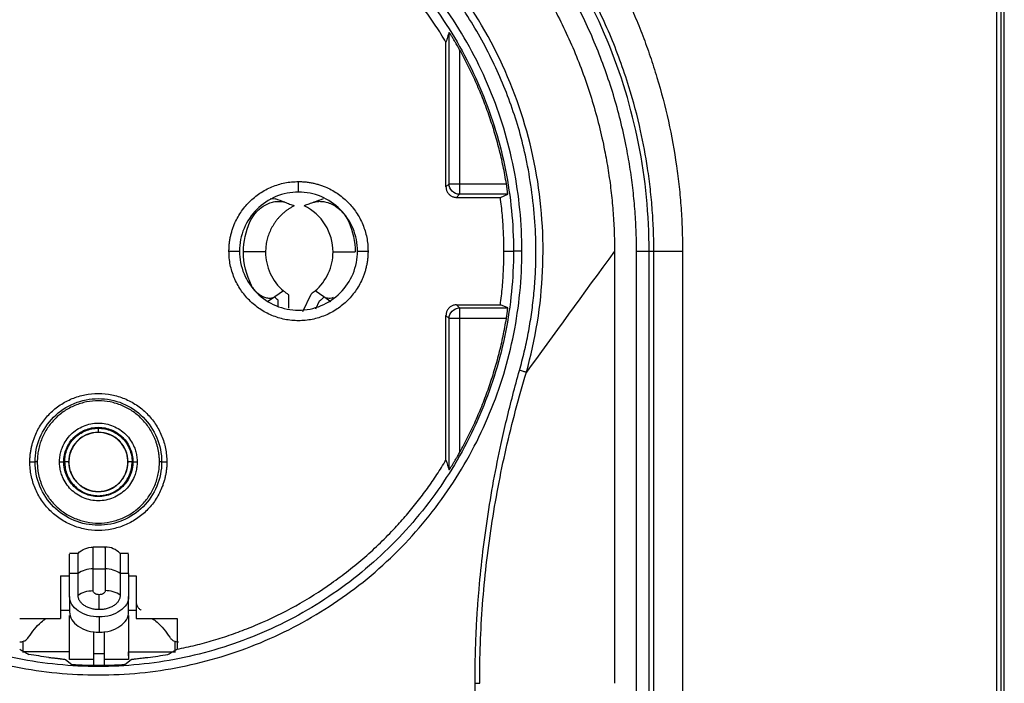
# Model space of a CAD drawing. Units: millimetres. Extents: x 0 to 420, y 0 to 297.
# Drawn here: x 142 to 188, y 172 to 204 of the extents above; entities that cross this region are included whole.
import ezdxf

# ---------------------------------------------------------------- set-up
doc = ezdxf.new("R2010")
doc.units = ezdxf.units.MM

msp = doc.modelspace()

# ---------------------------------------------------------------- linework, layer by layer
at = {"color": 7, "linetype": 'Continuous'}
for p, q in [((188.327, 112.726), (188.327, 231.927)), ((187.98, 132.327), (187.98, 212.327)), ((188.166, 212.327), (188.166, 132.327)), ((161.974, 196.023), (161.974, 203.205)), ((161.827, 195.877), (161.827, 202.742)), ((162.474, 202.383), (162.474, 196.023)), ((154.827, 195.627), (154.827, 196.127)), ((161.827, 195.877), (161.974, 196.023)), ((162.474, 196.023), (164.695, 196.023)), ((162.474, 195.523), (162.327, 195.377)), ((162.327, 195.377), (164.408, 195.377)), ((164.758, 195.523), (162.474, 195.523)), ((164.408, 195.377), (164.758, 195.523)), ((153.487, 195.327), (153.735, 195.306)), ((151.527, 192.827), (152.027, 192.827)), ((153.265, 192.789), (152.215, 192.789)), ((156.465, 192.789), (157.515, 192.789)), ((157.627, 192.827), (158.127, 192.827)), ((164.577, 192.827), (165.031, 192.827)), ((169.827, 192.827), (169.827, 172.327)), ((170.87, 151.827), (170.87, 192.827)), ((171.47, 151.827), (171.47, 192.827)), ((171.47, 192.827), (171.692, 192.827)), ((171.692, 151.827), (171.692, 192.826)), ((173.055, 192.827), (173.055, 151.827)), ((154.113, 190.939), (153.703, 190.652)), ((154.365, 190.119), (154.365, 190.75)), ((155.039, 189.961), (155.427, 190.792)), ((156.027, 190.652), (155.617, 190.939)), ((153.703, 190.652), (153.362, 190.414)), ((153.865, 190.218), (153.865, 190.496)), ((155.648, 190.082), (155.827, 190.465)), ((156.368, 190.414), (156.027, 190.652)), ((162.327, 190.277), (164.408, 190.277)), ((162.327, 190.277), (162.474, 190.13)), ((164.758, 190.13), (164.408, 190.277)), ((161.974, 189.63), (161.827, 189.777)), ((161.827, 182.911), (161.827, 189.777)), ((162.474, 190.13), (164.758, 190.13)), ((161.974, 182.449), (161.974, 189.63)), ((162.474, 189.63), (162.474, 183.271)), ((164.695, 189.63), (162.474, 189.63)), ((145.327, 184.237), (145.327, 184.427)), ((142.427, 182.827), (142.323, 182.827)), ((143.685, 182.827), (143.727, 182.827)), ((143.917, 182.827), (143.727, 182.827)), ((143.927, 182.827), (143.917, 182.827)), ((146.737, 182.827), (146.727, 182.827)), ((146.927, 182.827), (146.737, 182.827)), ((146.927, 182.827), (146.97, 182.827)), ((148.332, 182.827), (148.227, 182.827)), ((145.651, 178.789), (145.079, 178.789)), ((144.365, 178.489), (143.965, 178.489)), ((146.765, 178.489), (146.365, 178.489)), ((145.079, 176.724), (145.079, 177.753)), ((145.079, 177.753), (145.651, 177.753)), ((145.651, 177.753), (145.651, 176.724)), ((143.529, 177.427), (143.965, 177.427)), ((143.529, 177.427), (143.529, 175.401)), ((144.365, 177.535), (143.965, 177.535)), ((143.965, 176.437), (143.965, 177.535)), ((144.365, 176.506), (144.365, 177.535)), ((146.365, 177.535), (146.365, 176.506)), ((146.765, 177.535), (146.365, 177.535)), ((146.765, 177.535), (146.765, 176.437)), ((146.765, 177.427), (147.126, 177.427)), ((147.126, 177.427), (147.126, 175.401)), ((143.965, 176.437), (143.965, 175.71)), ((146.765, 175.71), (146.765, 176.437)), ((143.529, 175.789), (143.965, 175.789)), ((146.765, 175.789), (147.126, 175.789)), ((141.594, 175.401), (143.529, 175.401)), ((143.965, 173.458), (143.965, 175.54)), ((145.365, 175.477), (145.365, 174.749)), ((146.765, 175.54), (146.765, 173.458)), ((147.126, 175.401), (149.061, 175.401)), ((149.061, 175.401), (149.061, 173.942)), ((145.115, 173.458), (145.115, 174.783)), ((145.615, 173.458), (145.615, 174.783)), ((143.965, 173.818), (141.765, 173.818)), ((143.773, 173.456), (144.067, 173.214)), ((145.115, 173.458), (143.965, 173.458)), ((145.615, 173.726), (145.115, 173.726)), ((145.115, 173.189), (145.115, 173.458)), ((146.765, 173.458), (145.615, 173.458)), ((145.615, 173.189), (145.615, 173.458)), ((146.588, 173.214), (146.882, 173.456)), ((146.765, 173.818), (148.965, 173.818)), ((146.765, 173.627), (146.765, 173.818))]:
    msp.add_line(p, q, dxfattribs=at)
msp.add_arc((145.651, 177.789), 1, 44.427, 90, dxfattribs=at)
for points, knots in [([(171.47, 192.827), (171.47, 194.538), (171.302, 196.249), (170.634, 199.605), (170.135, 201.25), (168.825, 204.412), (168.015, 205.928), (166.114, 208.774), (165.023, 210.103), (162.603, 212.522), (161.274, 213.613), (158.429, 215.514), (156.913, 216.325), (153.751, 217.634), (152.106, 218.133), (148.749, 218.801), (147.038, 218.969), (143.616, 218.969), (141.905, 218.801), (138.549, 218.133), (136.904, 217.634), (133.742, 216.325), (132.226, 215.514), (129.381, 213.613), (128.052, 212.522), (125.632, 210.103), (124.541, 208.774), (122.64, 205.928), (121.83, 204.412), (120.52, 201.25), (120.021, 199.605), (119.353, 196.249), (119.185, 194.538), (119.185, 192.827)], [0, 0, 0, 0, 0.0625, 0.0625, 0.125, 0.125, 0.1875, 0.1875, 0.25, 0.25, 0.3125, 0.3125, 0.375, 0.375, 0.4375, 0.4375, 0.5, 0.5, 0.5625, 0.5625, 0.625, 0.625, 0.6875, 0.6875, 0.75, 0.75, 0.8125, 0.8125, 0.875, 0.875, 0.9375, 0.9375, 1, 1, 1, 1]), ([(170.87, 192.827), (170.869, 192.994), (170.867, 193.329), (170.852, 193.831), (170.828, 194.332), (170.793, 194.832), (170.749, 195.33), (170.695, 195.828), (170.631, 196.325), (170.558, 196.821), (170.474, 197.316), (170.257, 198.467), (169.81, 200.254), (168.964, 202.617), (167.891, 204.887), (166.6, 207.04), (165.105, 209.057), (163.418, 210.917), (161.558, 212.604), (159.541, 214.099), (157.388, 215.39), (155.118, 216.463), (152.754, 217.31), (150.319, 217.919), (147.835, 218.288), (145.328, 218.41), (142.82, 218.288), (140.336, 217.919), (137.901, 217.31), (135.537, 216.463), (133.267, 215.39), (131.114, 214.099), (129.097, 212.604), (127.237, 210.917), (125.55, 209.057), (124.055, 207.04), (122.764, 204.887), (121.691, 202.617), (120.845, 200.254), (120.357, 198.304), (120.092, 196.823), (119.955, 195.829), (119.857, 194.832), (119.796, 193.831), (119.788, 193.162), (119.785, 192.827)], [0, 0, 0, 0, 0.006266, 0.012522, 0.018772, 0.025017, 0.031259, 0.037501, 0.043747, 0.049997, 0.056254, 0.062521, 0.093766, 0.125018, 0.156264, 0.187516, 0.218761, 0.250013, 0.281258, 0.31251, 0.343755, 0.375007, 0.406252, 0.437504, 0.468749, 0.500001, 0.531247, 0.562499, 0.593744, 0.624996, 0.656241, 0.687493, 0.718738, 0.74999, 0.781235, 0.812487, 0.843732, 0.874985, 0.90623, 0.937482, 0.950004, 0.962497, 0.974981, 0.987476, 1, 1, 1, 1]), ([(120.827, 192.827), (120.828, 192.987), (120.83, 193.309), (120.845, 193.79), (120.868, 194.27), (120.901, 194.75), (120.944, 195.228), (120.995, 195.706), (121.057, 196.183), (121.127, 196.658), (121.207, 197.133), (121.415, 198.236), (121.844, 199.95), (122.656, 202.217), (123.685, 204.395), (124.924, 206.46), (126.358, 208.395), (127.976, 210.178), (129.759, 211.796), (131.694, 213.23), (133.759, 214.469), (135.937, 215.498), (138.204, 216.31), (140.54, 216.894), (142.922, 217.249), (145.327, 217.366), (147.733, 217.249), (150.115, 216.894), (152.451, 216.31), (154.718, 215.498), (156.895, 214.469), (158.96, 213.23), (160.895, 211.796), (162.679, 210.179), (164.297, 208.395), (165.731, 206.46), (166.97, 204.395), (167.999, 202.218), (168.811, 199.951), (169.278, 198.081), (169.532, 196.66), (169.664, 195.707), (169.758, 194.75), (169.817, 193.79), (169.824, 193.148), (169.827, 192.827)], [0, 0, 0, 0, 0.006266, 0.012522, 0.018772, 0.025016, 0.031259, 0.037501, 0.043746, 0.049997, 0.056254, 0.062521, 0.093766, 0.125018, 0.156263, 0.187516, 0.218761, 0.250013, 0.281258, 0.31251, 0.343755, 0.375007, 0.406252, 0.437504, 0.468749, 0.500001, 0.531246, 0.562499, 0.593744, 0.624996, 0.656241, 0.687493, 0.718738, 0.74999, 0.781235, 0.812487, 0.843732, 0.874985, 0.90623, 0.937482, 0.950004, 0.962497, 0.974981, 0.987476, 1, 1, 1, 1]), ([(165.642, 187.078), (166.083, 188.642), (166.34, 190.257), (166.486, 193.503), (166.375, 195.135), (165.776, 198.33), (165.29, 199.891), (163.976, 202.862), (163.146, 204.272), (161.186, 206.864), (160.056, 208.046), (157.555, 210.12), (156.184, 211.012), (153.275, 212.458), (151.737, 213.012), (148.575, 213.755), (146.951, 213.943), (143.703, 213.943), (142.079, 213.755), (138.917, 213.012), (137.379, 212.458), (134.47, 211.012), (133.099, 210.12), (130.598, 208.046), (129.468, 206.863), (127.508, 204.272), (126.679, 202.862), (125.365, 199.891), (124.879, 198.33), (124.28, 195.135), (124.169, 193.503), (124.315, 190.257), (124.572, 188.642), (125.013, 187.078)], [0, 0, 0, 0, 0.0625, 0.0625, 0.125, 0.125, 0.1875, 0.1875, 0.25, 0.25, 0.3125, 0.3125, 0.375, 0.375, 0.4375, 0.4375, 0.5, 0.5, 0.5625, 0.5625, 0.625, 0.625, 0.6875, 0.6875, 0.75, 0.75, 0.8125, 0.8125, 0.875, 0.875, 0.9375, 0.9375, 1, 1, 1, 1]), ([(165.317, 187.17), (165.357, 187.316), (165.437, 187.606), (165.545, 188.046), (165.644, 188.486), (165.734, 188.929), (165.813, 189.374), (165.883, 189.82), (165.943, 190.268), (165.993, 190.718), (166.034, 191.17), (166.065, 191.624), (166.086, 192.079), (166.107, 192.88), (166.076, 194.055), (165.925, 195.559), (165.691, 197.011), (165.376, 198.348), (164.983, 199.598), (164.524, 200.799), (163.987, 201.976), (163.172, 203.512), (161.985, 205.333), (160.302, 207.311), (158.395, 209.052), (156.383, 210.476), (154.32, 211.605), (151.818, 212.64), (148.727, 213.439), (145.099, 213.705), (141.505, 213.359), (138.486, 212.519), (136.033, 211.457), (134.009, 210.307), (132.043, 208.873), (130.186, 207.133), (128.549, 205.174), (127.173, 203.038), (126.072, 200.766), (125.379, 198.752), (124.966, 197.04), (124.728, 195.617), (124.58, 194.132), (124.545, 192.799), (124.582, 191.679), (124.653, 190.761), (124.763, 189.85), (124.913, 188.948), (125.1, 188.053), (125.259, 187.465), (125.338, 187.17)], [0, 0, 0, 0, 0.005904, 0.0118, 0.01769, 0.023577, 0.029464, 0.035353, 0.041248, 0.047151, 0.053065, 0.058994, 0.064938, 0.070902, 0.09034, 0.110849, 0.130007, 0.147847, 0.164522, 0.181246, 0.198083, 0.215098, 0.249251, 0.282889, 0.31644, 0.34998, 0.379087, 0.408249, 0.455726, 0.503288, 0.549826, 0.596291, 0.625258, 0.654197, 0.687188, 0.720221, 0.753494, 0.786812, 0.819369, 0.852044, 0.869904, 0.888206, 0.908461, 0.928228, 0.940302, 0.9523, 0.964246, 0.976162, 0.988072, 1, 1, 1, 1]), ([(165.431, 192.827), (165.431, 194.142), (165.301, 195.458), (164.788, 198.039), (164.404, 199.304), (163.397, 201.735), (162.774, 202.901), (161.312, 205.089), (160.473, 206.111), (158.612, 207.972), (157.59, 208.811), (155.402, 210.273), (154.236, 210.896), (151.805, 211.903), (150.54, 212.287), (147.959, 212.8), (146.643, 212.93), (144.012, 212.93), (142.696, 212.8), (140.115, 212.287), (138.85, 211.903), (136.419, 210.896), (135.253, 210.273), (133.065, 208.811), (132.043, 207.972), (130.182, 206.111), (129.343, 205.089), (127.881, 202.901), (127.258, 201.735), (126.251, 199.304), (125.867, 198.039), (125.354, 195.458), (125.224, 194.142), (125.224, 192.827)], [0, 0, 0, 0, 0.0625, 0.0625, 0.125, 0.125, 0.1875, 0.1875, 0.25, 0.25, 0.3125, 0.3125, 0.375, 0.375, 0.4375, 0.4375, 0.5, 0.5, 0.5625, 0.5625, 0.625, 0.625, 0.6875, 0.6875, 0.75, 0.75, 0.8125, 0.8125, 0.875, 0.875, 0.9375, 0.9375, 1, 1, 1, 1]), ([(125.624, 192.827), (125.624, 194.116), (125.751, 195.406), (126.254, 197.935), (126.63, 199.175), (127.617, 201.558), (128.228, 202.701), (129.661, 204.846), (130.483, 205.847), (132.307, 207.671), (133.309, 208.493), (135.453, 209.926), (136.596, 210.537), (138.979, 211.524), (140.219, 211.9), (142.748, 212.403), (144.038, 212.53), (146.617, 212.53), (147.907, 212.403), (150.436, 211.9), (151.676, 211.524), (154.059, 210.537), (155.202, 209.926), (157.346, 208.493), (158.348, 207.671), (160.172, 205.847), (160.994, 204.846), (162.427, 202.701), (163.037, 201.558), (164.024, 199.175), (164.401, 197.935), (164.904, 195.406), (165.031, 194.116), (165.031, 192.827)], [0, 0, 0, 0, 0.0625, 0.0625, 0.125, 0.125, 0.1875, 0.1875, 0.25, 0.25, 0.3125, 0.3125, 0.375, 0.375, 0.4375, 0.4375, 0.5, 0.5, 0.5625, 0.5625, 0.625, 0.625, 0.6875, 0.6875, 0.75, 0.75, 0.8125, 0.8125, 0.875, 0.875, 0.9375, 0.9375, 1, 1, 1, 1]), ([(143.529, 211.993), (143.379, 211.977), (143.08, 211.947), (142.632, 211.889), (142.187, 211.821), (141.744, 211.743), (141.303, 211.654), (140.865, 211.555), (140.429, 211.445), (139.994, 211.325), (139.562, 211.195), (138.563, 210.868), (137.029, 210.246), (135.053, 209.157), (133.215, 207.847), (131.916, 206.665), (131.057, 205.754), (130.564, 205.188), (130.094, 204.604), (129.647, 204.002), (129.222, 203.382), (128.959, 202.956), (128.827, 202.742)], [0, 0, 0, 0, 0.025087, 0.050119, 0.075111, 0.100076, 0.125028, 0.14998, 0.174947, 0.199942, 0.224979, 0.250071, 0.375023, 0.500005, 0.624957, 0.749939, 0.791718, 0.833371, 0.874962, 0.916555, 0.958213, 1, 1, 1, 1]), ([(161.827, 202.742), (161.749, 202.871), (161.592, 203.128), (161.346, 203.506), (161.092, 203.878), (160.83, 204.243), (160.559, 204.602), (160.28, 204.954), (159.992, 205.3), (159.696, 205.64), (159.392, 205.973), (158.665, 206.733), (157.439, 207.846), (155.603, 209.156), (153.626, 210.246), (151.999, 210.906), (150.806, 211.286), (150.082, 211.486), (149.352, 211.657), (148.616, 211.799), (147.874, 211.914), (147.375, 211.966), (147.126, 211.993)], [0, 0, 0, 0, 0.025087, 0.050119, 0.075111, 0.100076, 0.125028, 0.14998, 0.174947, 0.199942, 0.224979, 0.250071, 0.375023, 0.500005, 0.624957, 0.749939, 0.791718, 0.833371, 0.874962, 0.916555, 0.958213, 1, 1, 1, 1]), ([(168.328, 208.545), (168.422, 208.402), (168.611, 208.115), (168.883, 207.678), (169.148, 207.237), (169.405, 206.791), (169.653, 206.341), (169.893, 205.886), (170.125, 205.427), (170.426, 204.801), (170.781, 204.009), (171.173, 203.043), (171.527, 202.065), (171.959, 200.722), (172.409, 198.998), (172.726, 197.254), (172.899, 195.872), (172.989, 194.859), (173.045, 193.844), (173.052, 193.166), (173.055, 192.827)], [0, 0, 0, 0, 0.03096, 0.061882, 0.092777, 0.123654, 0.154524, 0.185397, 0.216285, 0.247196, 0.310448, 0.372806, 0.434925, 0.497878, 0.626877, 0.75581, 0.81686, 0.877856, 0.938877, 1, 1, 1, 1]), ([(171.692, 192.826), (171.691, 192.986), (171.69, 193.307), (171.676, 193.79), (171.654, 194.277), (171.622, 194.768), (171.581, 195.262), (171.53, 195.76), (171.468, 196.261), (171.337, 197.188), (171.064, 198.656), (170.497, 200.788), (169.793, 202.711), (169.096, 204.244), (168.578, 205.261), (168.079, 206.149), (167.588, 206.956), (167.251, 207.458), (167.089, 207.7)], [0, 0, 0, 0, 0.030303, 0.060879, 0.091728, 0.12285, 0.154245, 0.185914, 0.217856, 0.250072, 0.363665, 0.500968, 0.668542, 0.751656, 0.820725, 0.885138, 0.944896, 1, 1, 1, 1]), ([(162.474, 202.383), (162.451, 202.424), (162.408, 202.501), (162.347, 202.607), (162.281, 202.721), (162.208, 202.84), (162.131, 202.965), (162.066, 203.07), (162.016, 203.149), (161.982, 203.198), (161.977, 203.203), (161.974, 203.205)], [0, 0, 0, 0, 0.120635, 0.224863, 0.312718, 0.459238, 0.590035, 0.717228, 0.820119, 0.912095, 1, 1, 1, 1]), ([(164.695, 196.023), (164.671, 196.163), (164.624, 196.441), (164.541, 196.856), (164.45, 197.269), (164.35, 197.68), (164.241, 198.088), (164.123, 198.494), (163.996, 198.898), (163.816, 199.433), (163.569, 200.094), (163.239, 200.873), (162.877, 201.638), (162.608, 202.134), (162.474, 202.383)], [0, 0, 0, 0, 0.062595, 0.125105, 0.187559, 0.249987, 0.312417, 0.374879, 0.437402, 0.500014, 0.625112, 0.749987, 0.874872, 1, 1, 1, 1]), ([(151.527, 192.827), (151.528, 192.889), (151.53, 193.013), (151.546, 193.198), (151.572, 193.38), (151.608, 193.561), (151.654, 193.74), (151.711, 193.916), (151.832, 194.233), (152.065, 194.673), (152.479, 195.175), (152.981, 195.589), (153.462, 195.844), (153.868, 195.99), (154.182, 196.069), (154.503, 196.118), (154.719, 196.124), (154.827, 196.127)], [0, 0, 0, 0, 0.036014, 0.071749, 0.107317, 0.142832, 0.178408, 0.214161, 0.250201, 0.375063, 0.500033, 0.624895, 0.749864, 0.812684, 0.874905, 0.93714, 1, 1, 1, 1]), ([(154.827, 196.127), (154.89, 196.126), (155.013, 196.124), (155.198, 196.108), (155.381, 196.082), (155.562, 196.046), (155.74, 196), (155.917, 195.944), (156.234, 195.822), (156.673, 195.589), (157.175, 195.175), (157.59, 194.673), (157.845, 194.193), (157.991, 193.786), (158.07, 193.472), (158.119, 193.151), (158.124, 192.935), (158.127, 192.827)], [0, 0, 0, 0, 0.036014, 0.071749, 0.107317, 0.142832, 0.178408, 0.214161, 0.250201, 0.375063, 0.500033, 0.624895, 0.749864, 0.812684, 0.874905, 0.93714, 1, 1, 1, 1]), ([(161.827, 195.877), (161.828, 195.853), (161.83, 195.805), (161.846, 195.735), (161.871, 195.668), (161.905, 195.605), (161.948, 195.548), (161.999, 195.498), (162.056, 195.455), (162.119, 195.42), (162.186, 195.395), (162.256, 195.38), (162.304, 195.378), (162.327, 195.377)], [0, 0, 0, 0, 0.090912, 0.181822, 0.272731, 0.363639, 0.454546, 0.545454, 0.636361, 0.727269, 0.818178, 0.909088, 1, 1, 1, 1]), ([(161.974, 196.023), (161.975, 196.023), (162.03, 196.023), (162.215, 196.023), (162.344, 196.023), (162.474, 196.023)], [0, 0, 0, 0, 0.5, 0.5, 1, 1, 1, 1]), ([(162.474, 195.523), (162.343, 195.523), (162.213, 195.577), (162.028, 195.762), (161.974, 195.892), (161.974, 196.023)], [0, 0, 0, 0, 0.5, 0.5, 1, 1, 1, 1]), ([(162.474, 196.023), (162.474, 195.893), (162.474, 195.764), (162.474, 195.579), (162.474, 195.525), (162.474, 195.523)], [0, 0, 0, 0, 0.5, 0.5, 1, 1, 1, 1]), ([(164.758, 195.523), (164.758, 195.525), (164.759, 195.527), (164.758, 195.544), (164.756, 195.57), (164.752, 195.608), (164.747, 195.656), (164.739, 195.715), (164.731, 195.782), (164.72, 195.857), (164.709, 195.939), (164.7, 195.995), (164.695, 196.023)], [0, 0, 0, 0, 0.090197, 0.18247, 0.27686, 0.37341, 0.472156, 0.573135, 0.676379, 0.781918, 0.889783, 1, 1, 1, 1]), ([(154.827, 195.627), (154.461, 195.627), (154.095, 195.554), (153.417, 195.273), (153.107, 195.066), (152.588, 194.547), (152.381, 194.237), (152.1, 193.56), (152.027, 193.193), (152.027, 192.827)], [0, 0, 0, 0, 0.25, 0.25, 0.5, 0.5, 0.75, 0.75, 1, 1, 1, 1]), ([(157.627, 192.827), (157.627, 193.193), (157.555, 193.56), (157.274, 194.237), (157.066, 194.547), (156.548, 195.066), (156.238, 195.273), (155.56, 195.554), (155.194, 195.627), (154.827, 195.627)], [0, 0, 0, 0, 0.25, 0.25, 0.5, 0.5, 0.75, 0.75, 1, 1, 1, 1]), ([(164.577, 192.827), (164.577, 192.969), (164.575, 193.253), (164.56, 193.679), (164.537, 194.105), (164.503, 194.529), (164.462, 194.954), (164.426, 195.236), (164.408, 195.377)], [0, 0, 0, 0, 0.166803, 0.333442, 0.5, 0.666558, 0.833197, 1, 1, 1, 1]), ([(152.521, 194.218), (152.536, 194.25), (152.567, 194.316), (152.623, 194.413), (152.687, 194.508), (152.757, 194.6), (152.867, 194.727), (153.035, 194.882), (153.229, 195.011), (153.398, 195.091), (153.524, 195.135), (153.646, 195.165), (153.778, 195.186), (153.917, 195.192), (154.054, 195.181), (154.133, 195.158), (154.171, 195.147)], [0, 0, 0, 0, 0.0460412, 0.0937317, 0.1429338, 0.1935011, 0.2452908, 0.3618248, 0.4971578, 0.5647241, 0.6313899, 0.6944125, 0.7574754, 0.8440921, 0.9250607, 1, 1, 1, 1]), ([(154.629, 194.979), (154.584, 194.956), (154.495, 194.909), (154.367, 194.828), (154.244, 194.741), (154.126, 194.647), (154.015, 194.545), (153.909, 194.437), (153.811, 194.323), (153.719, 194.203), (153.613, 194.044), (153.5, 193.842), (153.396, 193.59), (153.321, 193.329), (153.274, 193.06), (153.268, 192.879), (153.265, 192.789)], [0, 0, 0, 0, 0.055607, 0.111186, 0.166741, 0.222279, 0.277804, 0.333324, 0.388844, 0.444369, 0.499905, 0.599873, 0.699877, 0.799906, 0.89995, 1, 1, 1, 1]), ([(154.171, 195.147), (154.249, 195.119), (154.399, 195.064), (154.554, 195.007), (154.629, 194.979)], [0, 0, 0, 0, 0.5200051, 1, 1, 1, 1]), ([(155.559, 195.147), (155.479, 195.118), (155.329, 195.063), (155.173, 195.007), (155.1, 194.98)], [0, 0, 0, 0, 0.531882, 1, 1, 1, 1]), ([(156.465, 192.789), (156.465, 193.242), (156.336, 193.694), (155.856, 194.464), (155.507, 194.779), (155.101, 194.979)], [0, 0, 0, 0, 0.5, 0.5, 1, 1, 1, 1]), ([(155.559, 195.147), (155.581, 195.154), (155.627, 195.168), (155.703, 195.182), (155.786, 195.189), (155.877, 195.19), (155.975, 195.182), (156.088, 195.165), (156.212, 195.133), (156.344, 195.086), (156.511, 195.006), (156.703, 194.877), (156.885, 194.706), (157.023, 194.539), (157.128, 194.383), (157.182, 194.272), (157.209, 194.218)], [0, 0, 0, 0, 0.044789, 0.091871, 0.141173, 0.192609, 0.246088, 0.302973, 0.374023, 0.441855, 0.510269, 0.639497, 0.758316, 0.841891, 0.922693, 1, 1, 1, 1]), ([(125.224, 192.827), (125.224, 191.511), (125.354, 190.195), (125.867, 187.614), (126.251, 186.349), (127.258, 183.918), (127.881, 182.752), (129.343, 180.564), (130.182, 179.542), (132.043, 177.681), (133.065, 176.843), (135.253, 175.381), (136.419, 174.757), (138.85, 173.75), (140.115, 173.367), (142.696, 172.853), (144.012, 172.724), (146.643, 172.724), (147.959, 172.853), (150.54, 173.367), (151.805, 173.75), (154.236, 174.757), (155.402, 175.381), (157.59, 176.843), (158.612, 177.681), (160.473, 179.542), (161.312, 180.564), (162.774, 182.752), (163.397, 183.918), (164.404, 186.349), (164.788, 187.614), (165.301, 190.195), (165.431, 191.511), (165.431, 192.827)], [0, 0, 0, 0, 0.0625, 0.0625, 0.125, 0.125, 0.1875, 0.1875, 0.25, 0.25, 0.3125, 0.3125, 0.375, 0.375, 0.4375, 0.4375, 0.5, 0.5, 0.5625, 0.5625, 0.625, 0.625, 0.6875, 0.6875, 0.75, 0.75, 0.8125, 0.8125, 0.875, 0.875, 0.9375, 0.9375, 1, 1, 1, 1]), ([(165.031, 192.827), (165.031, 191.537), (164.904, 190.248), (164.401, 187.718), (164.024, 186.478), (163.037, 184.095), (162.427, 182.952), (160.994, 180.808), (160.172, 179.806), (158.348, 177.983), (157.346, 177.161), (155.202, 175.728), (154.059, 175.117), (151.676, 174.13), (150.436, 173.754), (147.907, 173.25), (146.617, 173.123), (144.038, 173.123), (142.748, 173.25), (140.219, 173.754), (138.979, 174.13), (136.596, 175.117), (135.453, 175.728), (133.309, 177.161), (132.307, 177.983), (130.483, 179.806), (129.661, 180.808), (128.228, 182.952), (127.617, 184.095), (126.63, 186.478), (126.254, 187.718), (125.751, 190.248), (125.624, 191.537), (125.624, 192.827)], [0, 0, 0, 0, 0.0625, 0.0625, 0.125, 0.125, 0.1875, 0.1875, 0.25, 0.25, 0.3125, 0.3125, 0.375, 0.375, 0.4375, 0.4375, 0.5, 0.5, 0.5625, 0.5625, 0.625, 0.625, 0.6875, 0.6875, 0.75, 0.75, 0.8125, 0.8125, 0.875, 0.875, 0.9375, 0.9375, 1, 1, 1, 1]), ([(158.127, 192.827), (158.126, 192.765), (158.124, 192.641), (158.109, 192.456), (158.083, 192.273), (158.047, 192.093), (158.001, 191.914), (157.944, 191.737), (157.823, 191.42), (157.59, 190.981), (157.176, 190.479), (156.673, 190.064), (156.098, 189.759), (155.476, 189.568), (154.828, 189.506), (154.179, 189.568), (153.557, 189.759), (152.982, 190.064), (152.479, 190.479), (152.065, 190.981), (151.81, 191.461), (151.664, 191.868), (151.585, 192.182), (151.536, 192.502), (151.53, 192.718), (151.527, 192.827)], [0, 0, 0, 0, 0.018013, 0.035886, 0.053676, 0.07144, 0.089234, 0.107116, 0.125143, 0.187595, 0.2501, 0.312552, 0.375058, 0.43751, 0.500016, 0.562468, 0.624974, 0.687426, 0.749932, 0.812384, 0.87489, 0.90631, 0.937432, 0.96856, 1, 1, 1, 1]), ([(152.027, 192.827), (152.027, 192.46), (152.1, 192.094), (152.381, 191.417), (152.588, 191.106), (153.107, 190.588), (153.417, 190.38), (154.095, 190.1), (154.461, 190.027), (155.194, 190.027), (155.56, 190.1), (156.238, 190.38), (156.548, 190.588), (157.066, 191.106), (157.274, 191.417), (157.555, 192.094), (157.627, 192.46), (157.627, 192.827)], [0, 0, 0, 0, 0.125, 0.125, 0.25, 0.25, 0.375, 0.375, 0.5, 0.5, 0.625, 0.625, 0.75, 0.75, 0.875, 0.875, 1, 1, 1, 1]), ([(153.265, 192.789), (153.265, 192.439), (153.341, 192.089), (153.633, 191.454), (153.848, 191.168), (154.113, 190.939)], [0, 0, 0, 0, 0.5, 0.5, 1, 1, 1, 1]), ([(155.617, 190.939), (155.882, 191.168), (156.097, 191.454), (156.389, 192.089), (156.465, 192.439), (156.465, 192.789)], [0, 0, 0, 0, 0.5, 0.5, 1, 1, 1, 1]), ([(164.408, 190.277), (164.426, 190.418), (164.462, 190.7), (164.503, 191.124), (164.537, 191.549), (164.56, 191.974), (164.575, 192.4), (164.577, 192.685), (164.577, 192.827)], [0, 0, 0, 0, 0.166803, 0.333442, 0.5, 0.666558, 0.833197, 1, 1, 1, 1]), ([(165.431, 192.827), (165.328, 192.827), (165.225, 192.827), (165.078, 192.827), (165.033, 192.827), (165.031, 192.827)], [0, 0, 0, 0, 0.5, 0.5, 1, 1, 1, 1]), ([(170.87, 192.827), (171.025, 192.827), (171.178, 192.827), (171.4, 192.827), (171.466, 192.827), (171.47, 192.827)], [0, 0, 0, 0, 0.5, 0.5, 1, 1, 1, 1]), ([(171.692, 192.827), (171.697, 192.827), (171.735, 192.827), (171.873, 192.827), (171.973, 192.827), (172.221, 192.827), (172.37, 192.827), (172.696, 192.827), (172.874, 192.827), (173.055, 192.827)], [0, 0, 0, 0, 0.25, 0.25, 0.5, 0.5, 0.75, 0.75, 1, 1, 1, 1]), ([(153.703, 190.652), (153.688, 190.643), (153.656, 190.624), (153.601, 190.604), (153.538, 190.59), (153.476, 190.584), (153.403, 190.584), (153.297, 190.597), (153.145, 190.646), (152.98, 190.744), (152.847, 190.858), (152.746, 190.971), (152.666, 191.078), (152.621, 191.157), (152.599, 191.196)], [0, 0, 0, 0, 0.054339, 0.112506, 0.174292, 0.239445, 0.278096, 0.364434, 0.50034, 0.63475, 0.75421, 0.835557, 0.917924, 1, 1, 1, 1]), ([(156.474, 190.624), (156.454, 190.617), (156.381, 190.589), (156.263, 190.58), (156.129, 190.595), (156.061, 190.633), (156.027, 190.652)], [0, 0, 0, 0, 0.115384, 0.418214, 0.708915, 1, 1, 1, 1]), ([(162.327, 190.277), (162.304, 190.276), (162.256, 190.274), (162.186, 190.258), (162.119, 190.233), (162.056, 190.199), (161.999, 190.156), (161.948, 190.105), (161.905, 190.048), (161.871, 189.985), (161.846, 189.918), (161.83, 189.848), (161.828, 189.801), (161.827, 189.777)], [0, 0, 0, 0, 0.0909116, 0.1818216, 0.2727306, 0.3636387, 0.4545463, 0.5454537, 0.6363613, 0.7272694, 0.8181784, 0.9090884, 1, 1, 1, 1]), ([(161.974, 189.63), (161.974, 189.761), (162.028, 189.891), (162.213, 190.076), (162.343, 190.13), (162.474, 190.13)], [0, 0, 0, 0, 0.5, 0.5, 1, 1, 1, 1]), ([(162.474, 190.13), (162.474, 190.129), (162.474, 190.074), (162.474, 189.889), (162.474, 189.76), (162.474, 189.63)], [0, 0, 0, 0, 0.5, 0.5, 1, 1, 1, 1]), ([(164.695, 189.63), (164.699, 189.654), (164.707, 189.701), (164.717, 189.77), (164.726, 189.835), (164.734, 189.895), (164.741, 189.949), (164.746, 189.997), (164.751, 190.038), (164.755, 190.071), (164.757, 190.097), (164.759, 190.116), (164.759, 190.127), (164.758, 190.129), (164.758, 190.13)], [0, 0, 0, 0, 0.092016, 0.182395, 0.271152, 0.358303, 0.443866, 0.527858, 0.6103, 0.691211, 0.770613, 0.848529, 0.924983, 1, 1, 1, 1]), ([(162.474, 189.63), (162.344, 189.63), (162.215, 189.63), (162.03, 189.63), (161.975, 189.63), (161.974, 189.63)], [0, 0, 0, 0, 0.5, 0.5, 1, 1, 1, 1]), ([(162.474, 183.271), (162.542, 183.395), (162.678, 183.642), (162.872, 184.018), (163.057, 184.398), (163.235, 184.782), (163.404, 185.169), (163.564, 185.561), (163.717, 185.955), (163.909, 186.487), (164.127, 187.157), (164.353, 187.973), (164.547, 188.797), (164.646, 189.352), (164.695, 189.63)], [0, 0, 0, 0, 0.062595, 0.125105, 0.187559, 0.249987, 0.312417, 0.374879, 0.437402, 0.500014, 0.625112, 0.749987, 0.874872, 1, 1, 1, 1]), ([(163.206, 172.327), (163.207, 172.566), (163.209, 173.043), (163.224, 173.758), (163.248, 174.469), (163.282, 175.178), (163.325, 175.884), (163.405, 176.944), (163.546, 178.361), (163.783, 180.141), (164.08, 181.923), (164.395, 183.493), (164.706, 184.849), (164.996, 186.007), (165.209, 186.78), (165.317, 187.17)], [0, 0, 0, 0, 0.047704, 0.095219, 0.142551, 0.189711, 0.236706, 0.283547, 0.401767, 0.520655, 0.641693, 0.762022, 0.839984, 0.919299, 1, 1, 1, 1]), ([(163.427, 172.327), (163.427, 173.575), (163.472, 174.823), (163.659, 177.312), (163.801, 178.552), (164.175, 181.02), (164.407, 182.246), (164.961, 184.678), (165.284, 185.884), (165.642, 187.078)], [0, 0, 0, 0, 0.25, 0.25, 0.5, 0.5, 0.75, 0.75, 1, 1, 1, 1]), ([(165.642, 187.078), (165.608, 187.088), (165.56, 187.102), (165.444, 187.134), (165.379, 187.153), (165.317, 187.17)], [0, 0, 0, 0, 0.5, 0.5, 1, 1, 1, 1]), ([(142.077, 182.827), (142.078, 182.888), (142.08, 183.01), (142.096, 183.192), (142.121, 183.372), (142.157, 183.55), (142.202, 183.726), (142.258, 183.9), (142.377, 184.212), (142.607, 184.645), (143.015, 185.139), (143.509, 185.547), (144.076, 185.848), (144.689, 186.036), (145.327, 186.097), (145.966, 186.036), (146.579, 185.848), (147.145, 185.548), (147.64, 185.139), (148.048, 184.645), (148.299, 184.172), (148.443, 183.771), (148.52, 183.462), (148.569, 183.146), (148.574, 182.934), (148.577, 182.827)], [0, 0, 0, 0, 0.018013, 0.035886, 0.053676, 0.07144, 0.089234, 0.107116, 0.125143, 0.187594, 0.2501, 0.312552, 0.375058, 0.43751, 0.500016, 0.562468, 0.624974, 0.687426, 0.749932, 0.812384, 0.87489, 0.90631, 0.937431, 0.968559, 1, 1, 1, 1]), ([(142.323, 182.827), (142.323, 183.22), (142.401, 183.613), (142.702, 184.34), (142.925, 184.673), (143.481, 185.229), (143.814, 185.452), (144.541, 185.753), (144.934, 185.831), (145.721, 185.831), (146.114, 185.753), (146.841, 185.452), (147.174, 185.229), (147.73, 184.673), (147.953, 184.34), (148.254, 183.613), (148.332, 183.22), (148.332, 182.827)], [0, 0, 0, 0, 0.125, 0.125, 0.25, 0.25, 0.375, 0.375, 0.5, 0.5, 0.625, 0.625, 0.75, 0.75, 0.875, 0.875, 1, 1, 1, 1]), ([(148.227, 182.827), (148.227, 182.881), (148.225, 182.99), (148.211, 183.153), (148.188, 183.313), (148.157, 183.472), (148.116, 183.629), (148.067, 183.784), (147.96, 184.063), (147.755, 184.449), (147.391, 184.89), (146.95, 185.254), (146.444, 185.523), (145.897, 185.69), (145.328, 185.745), (144.758, 185.69), (144.211, 185.523), (143.705, 185.255), (143.264, 184.89), (142.9, 184.449), (142.676, 184.027), (142.547, 183.67), (142.478, 183.394), (142.435, 183.112), (142.43, 182.922), (142.427, 182.827)], [0, 0, 0, 0, 0.018012, 0.035885, 0.053675, 0.071438, 0.089233, 0.107115, 0.125142, 0.187591, 0.2501, 0.312549, 0.375058, 0.437507, 0.500016, 0.562464, 0.624974, 0.687422, 0.749932, 0.81238, 0.87489, 0.906309, 0.93743, 0.968558, 1, 1, 1, 1]), ([(143.485, 182.827), (143.486, 182.867), (143.487, 182.948), (143.5, 183.068), (143.519, 183.186), (143.546, 183.303), (143.581, 183.419), (143.652, 183.607), (143.785, 183.857), (144.016, 184.137), (144.297, 184.369), (144.618, 184.539), (144.965, 184.646), (145.327, 184.68), (145.689, 184.646), (146.037, 184.539), (146.358, 184.369), (146.638, 184.138), (146.869, 183.857), (147.021, 183.572), (147.112, 183.305), (147.161, 183.068), (147.167, 182.907), (147.17, 182.827)], [0, 0, 0, 0, 0.020994, 0.041813, 0.062547, 0.083286, 0.104121, 0.125142, 0.187575, 0.250105, 0.312539, 0.375069, 0.437502, 0.500032, 0.562466, 0.624996, 0.687429, 0.74996, 0.812393, 0.874923, 0.916715, 0.958165, 1, 1, 1, 1]), ([(143.685, 182.827), (143.685, 183.042), (143.728, 183.257), (143.892, 183.654), (144.014, 183.836), (144.318, 184.14), (144.5, 184.262), (144.898, 184.426), (145.112, 184.469), (145.542, 184.469), (145.757, 184.426), (146.155, 184.262), (146.337, 184.14), (146.641, 183.836), (146.763, 183.654), (146.927, 183.257), (146.97, 183.042), (146.97, 182.827)], [0, 0, 0, 0, 0.125, 0.125, 0.25, 0.25, 0.375, 0.375, 0.5, 0.5, 0.625, 0.625, 0.75, 0.75, 0.875, 0.875, 1, 1, 1, 1]), ([(143.727, 182.827), (143.727, 183.036), (143.769, 183.246), (143.929, 183.633), (144.048, 183.81), (144.344, 184.106), (144.522, 184.225), (144.909, 184.385), (145.118, 184.427), (145.327, 184.427)], [0, 0, 0, 0, 0.25, 0.25, 0.5, 0.5, 0.75, 0.75, 1, 1, 1, 1]), ([(145.327, 184.237), (145.143, 184.237), (144.958, 184.2), (144.617, 184.059), (144.461, 183.954), (144.2, 183.693), (144.095, 183.537), (143.954, 183.196), (143.917, 183.011), (143.917, 182.827)], [0, 0, 0, 0, 0.25, 0.25, 0.5, 0.5, 0.75, 0.75, 1, 1, 1, 1]), ([(146.727, 182.827), (146.727, 182.864), (146.725, 182.937), (146.712, 183.046), (146.69, 183.154), (146.66, 183.259), (146.603, 183.414), (146.499, 183.61), (146.324, 183.823), (146.111, 183.999), (145.787, 184.171), (145.327, 184.264), (144.868, 184.171), (144.544, 183.999), (144.331, 183.823), (144.156, 183.61), (144.04, 183.393), (143.971, 183.19), (143.934, 183.01), (143.93, 182.888), (143.927, 182.827)], [0, 0, 0, 0, 0.025193, 0.050162, 0.075063, 0.100053, 0.125286, 0.187782, 0.250405, 0.3129, 0.375523, 0.500027, 0.624531, 0.687027, 0.74965, 0.812145, 0.874768, 0.916605, 0.958106, 1, 1, 1, 1]), ([(145.327, 184.427), (145.537, 184.427), (145.746, 184.385), (146.133, 184.225), (146.311, 184.106), (146.607, 183.81), (146.725, 183.633), (146.886, 183.246), (146.927, 183.036), (146.927, 182.827)], [0, 0, 0, 0, 0.25, 0.25, 0.5, 0.5, 0.75, 0.75, 1, 1, 1, 1]), ([(146.737, 182.827), (146.737, 183.011), (146.701, 183.196), (146.559, 183.537), (146.455, 183.693), (146.194, 183.954), (146.038, 184.059), (145.696, 184.2), (145.512, 184.237), (145.327, 184.237)], [0, 0, 0, 0, 0.25, 0.25, 0.5, 0.5, 0.75, 0.75, 1, 1, 1, 1]), ([(161.974, 182.449), (161.975, 182.449), (161.976, 182.45), (161.985, 182.461), (161.998, 182.479), (162.023, 182.515), (162.066, 182.584), (162.131, 182.688), (162.208, 182.814), (162.29, 182.949), (162.38, 183.104), (162.44, 183.211), (162.474, 183.271)], [0, 0, 0, 0, 0.0441, 0.088221, 0.13335, 0.18041, 0.283111, 0.410434, 0.541167, 0.687698, 0.825567, 1, 1, 1, 1]), ([(148.577, 182.827), (148.576, 182.766), (148.575, 182.643), (148.559, 182.462), (148.534, 182.282), (148.498, 182.104), (148.453, 181.928), (148.397, 181.754), (148.278, 181.441), (148.048, 181.009), (147.64, 180.514), (147.145, 180.106), (146.579, 179.805), (145.966, 179.617), (145.328, 179.556), (144.689, 179.617), (144.076, 179.805), (143.51, 180.106), (143.015, 180.514), (142.607, 181.009), (142.356, 181.482), (142.212, 181.882), (142.134, 182.191), (142.086, 182.507), (142.08, 182.72), (142.077, 182.827)], [0, 0, 0, 0, 0.018013, 0.0358863, 0.0536762, 0.0714397, 0.089234, 0.1071163, 0.1251425, 0.1875941, 0.2501004, 0.312552, 0.3750583, 0.4375099, 0.5000163, 0.5624679, 0.6249742, 0.6874258, 0.7499321, 0.8123837, 0.87489, 0.9063103, 0.9374314, 0.9685594, 1, 1, 1, 1]), ([(142.077, 182.827), (142.148, 182.827), (142.208, 182.827), (142.294, 182.827), (142.319, 182.827), (142.323, 182.827)], [0, 0, 0, 0, 0.5, 0.5, 1, 1, 1, 1]), ([(148.332, 182.827), (148.332, 182.433), (148.254, 182.04), (147.953, 181.314), (147.73, 180.98), (147.174, 180.424), (146.841, 180.201), (146.114, 179.9), (145.721, 179.822), (144.934, 179.822), (144.541, 179.9), (143.814, 180.201), (143.481, 180.424), (142.925, 180.98), (142.702, 181.314), (142.401, 182.04), (142.323, 182.433), (142.323, 182.827)], [0, 0, 0, 0, 0.125, 0.125, 0.25, 0.25, 0.375, 0.375, 0.5, 0.5, 0.625, 0.625, 0.75, 0.75, 0.875, 0.875, 1, 1, 1, 1]), ([(142.427, 182.827), (142.428, 182.772), (142.43, 182.663), (142.444, 182.501), (142.466, 182.34), (142.498, 182.182), (142.539, 182.025), (142.588, 181.869), (142.695, 181.591), (142.9, 181.205), (143.264, 180.763), (143.705, 180.399), (144.211, 180.131), (144.758, 179.963), (145.327, 179.909), (145.897, 179.963), (146.444, 180.131), (146.949, 180.399), (147.391, 180.763), (147.755, 181.204), (147.979, 181.626), (148.108, 181.984), (148.177, 182.26), (148.22, 182.541), (148.225, 182.731), (148.227, 182.827)], [0, 0, 0, 0, 0.018012, 0.035885, 0.053675, 0.071438, 0.089233, 0.107115, 0.125142, 0.187591, 0.2501, 0.312549, 0.375058, 0.437507, 0.500016, 0.562464, 0.624974, 0.687422, 0.749932, 0.81238, 0.87489, 0.906309, 0.93743, 0.968558, 1, 1, 1, 1]), ([(147.17, 182.827), (147.169, 182.786), (147.167, 182.706), (147.155, 182.586), (147.136, 182.467), (147.109, 182.35), (147.073, 182.235), (147.002, 182.047), (146.87, 181.796), (146.638, 181.516), (146.358, 181.285), (146.037, 181.114), (145.689, 181.008), (145.328, 180.973), (144.966, 181.008), (144.618, 181.114), (144.297, 181.285), (144.017, 181.516), (143.785, 181.796), (143.633, 182.082), (143.543, 182.348), (143.494, 182.585), (143.488, 182.746), (143.485, 182.827)], [0, 0, 0, 0, 0.020994, 0.041813, 0.062547, 0.083286, 0.104121, 0.125142, 0.187575, 0.250105, 0.312539, 0.375069, 0.437502, 0.500032, 0.562466, 0.624996, 0.687429, 0.74996, 0.812393, 0.874923, 0.916715, 0.958165, 1, 1, 1, 1]), ([(143.485, 182.827), (143.536, 182.827), (143.586, 182.827), (143.66, 182.827), (143.682, 182.827), (143.685, 182.827)], [0, 0, 0, 0, 0.5, 0.5, 1, 1, 1, 1]), ([(146.97, 182.827), (146.97, 182.612), (146.927, 182.397), (146.763, 182), (146.641, 181.817), (146.337, 181.513), (146.155, 181.392), (145.757, 181.227), (145.542, 181.184), (145.112, 181.184), (144.898, 181.227), (144.5, 181.392), (144.318, 181.513), (144.014, 181.817), (143.892, 182), (143.728, 182.397), (143.685, 182.612), (143.685, 182.827)], [0, 0, 0, 0, 0.125, 0.125, 0.25, 0.25, 0.375, 0.375, 0.5, 0.5, 0.625, 0.625, 0.75, 0.75, 0.875, 0.875, 1, 1, 1, 1]), ([(143.727, 182.827), (143.727, 182.617), (143.769, 182.408), (143.929, 182.021), (144.048, 181.843), (144.344, 181.547), (144.522, 181.429), (144.909, 181.268), (145.118, 181.227), (145.537, 181.227), (145.746, 181.268), (146.133, 181.429), (146.311, 181.547), (146.607, 181.843), (146.725, 182.021), (146.886, 182.408), (146.927, 182.617), (146.927, 182.827)], [0, 0, 0, 0, 0.125, 0.125, 0.25, 0.25, 0.375, 0.375, 0.5, 0.5, 0.625, 0.625, 0.75, 0.75, 0.875, 0.875, 1, 1, 1, 1]), ([(143.917, 182.827), (143.917, 182.642), (143.954, 182.458), (144.095, 182.117), (144.2, 181.96), (144.461, 181.699), (144.617, 181.595), (144.958, 181.453), (145.143, 181.417), (145.512, 181.417), (145.696, 181.453), (146.038, 181.595), (146.194, 181.699), (146.455, 181.96), (146.559, 182.117), (146.701, 182.458), (146.737, 182.642), (146.737, 182.827)], [0, 0, 0, 0, 0.125, 0.125, 0.25, 0.25, 0.375, 0.375, 0.5, 0.5, 0.625, 0.625, 0.75, 0.75, 0.875, 0.875, 1, 1, 1, 1]), ([(143.927, 182.827), (143.928, 182.79), (143.93, 182.717), (143.943, 182.607), (143.964, 182.5), (143.994, 182.394), (144.052, 182.239), (144.155, 182.044), (144.331, 181.831), (144.544, 181.655), (144.868, 181.482), (145.327, 181.39), (145.786, 181.482), (146.11, 181.655), (146.323, 181.83), (146.499, 182.044), (146.615, 182.261), (146.684, 182.463), (146.721, 182.643), (146.725, 182.765), (146.727, 182.827)], [0, 0, 0, 0, 0.025193, 0.050162, 0.075063, 0.100053, 0.125286, 0.187782, 0.250405, 0.3129, 0.375523, 0.500027, 0.624531, 0.687027, 0.74965, 0.812145, 0.874768, 0.916605, 0.958106, 1, 1, 1, 1]), ([(146.97, 182.827), (146.973, 182.827), (146.995, 182.827), (147.069, 182.827), (147.119, 182.827), (147.17, 182.827)], [0, 0, 0, 0, 0.5, 0.5, 1, 1, 1, 1]), ([(148.332, 182.827), (148.336, 182.827), (148.361, 182.827), (148.446, 182.827), (148.507, 182.827), (148.577, 182.827)], [0, 0, 0, 0, 0.5, 0.5, 1, 1, 1, 1]), ([(149.061, 173.942), (149.207, 173.972), (149.499, 174.032), (149.934, 174.134), (150.365, 174.246), (150.794, 174.367), (151.22, 174.499), (151.643, 174.64), (152.062, 174.791), (152.479, 174.953), (153.372, 175.322), (154.711, 175.978), (156.413, 177.047), (157.997, 178.286), (159.153, 179.406), (159.956, 180.305), (160.465, 180.926), (160.948, 181.567), (161.405, 182.227), (161.687, 182.683), (161.827, 182.911)], [0, 0, 0, 0, 0.027851, 0.05565, 0.083412, 0.111153, 0.138887, 0.16663, 0.194395, 0.2222, 0.250057, 0.375014, 0.500006, 0.624964, 0.749955, 0.800046, 0.850009, 0.89993, 0.949898, 1, 1, 1, 1]), ([(144.365, 178.489), (144.458, 178.583), (144.57, 178.659), (144.814, 178.762), (144.946, 178.789), (145.079, 178.789)], [0, 0, 0, 0, 0.5, 0.5, 1, 1, 1, 1]), ([(145.079, 177.753), (145.079, 178.082), (145.079, 178.344), (145.079, 178.697), (145.079, 178.789), (145.079, 178.789)], [0, 0, 0, 0, 0.5, 0.5, 1, 1, 1, 1]), ([(145.651, 178.744), (145.651, 178.753), (145.651, 178.781), (145.651, 178.463), (145.651, 177.99), (145.651, 177.753)], [0, 0, 0, 0, 0.1920418, 0.5960209, 1, 1, 1, 1]), ([(143.965, 177.535), (143.965, 177.753), (143.965, 178.189), (143.965, 178.481), (143.965, 178.456), (143.965, 178.448)], [0, 0, 0, 0, 0.403979, 0.807958, 1, 1, 1, 1]), ([(144.365, 177.535), (144.365, 177.838), (144.365, 178.079), (144.365, 178.404), (144.365, 178.489), (144.365, 178.489)], [0, 0, 0, 0, 0.5, 0.5, 1, 1, 1, 1]), ([(146.365, 178.448), (146.365, 178.456), (146.365, 178.481), (146.365, 178.189), (146.365, 177.753), (146.365, 177.535)], [0, 0, 0, 0, 0.192042, 0.596021, 1, 1, 1, 1]), ([(146.765, 177.535), (146.765, 177.753), (146.765, 178.189), (146.765, 178.481), (146.765, 178.456), (146.765, 178.448)], [0, 0, 0, 0, 0.403979, 0.807958, 1, 1, 1, 1]), ([(145.079, 177.753), (144.946, 177.753), (144.814, 177.734), (144.57, 177.659), (144.458, 177.604), (144.365, 177.535)], [0, 0, 0, 0, 0.5, 0.5, 1, 1, 1, 1]), ([(146.365, 177.535), (146.272, 177.604), (146.16, 177.659), (145.916, 177.734), (145.783, 177.753), (145.651, 177.753)], [0, 0, 0, 0, 0.5, 0.5, 1, 1, 1, 1]), ([(144.365, 176.506), (144.458, 176.575), (144.57, 176.63), (144.814, 176.705), (144.946, 176.724), (145.079, 176.724)], [0, 0, 0, 0, 0.5, 0.5, 1, 1, 1, 1]), ([(145.365, 176.528), (145.298, 176.528), (145.219, 176.547), (145.107, 176.624), (145.079, 176.678), (145.079, 176.724)], [0, 0, 0, 0, 0.5, 0.5, 1, 1, 1, 1]), ([(145.651, 176.724), (145.651, 176.678), (145.623, 176.624), (145.511, 176.547), (145.432, 176.528), (145.365, 176.528)], [0, 0, 0, 0, 0.5, 0.5, 1, 1, 1, 1]), ([(146.365, 176.506), (146.275, 176.573), (146.162, 176.629), (145.914, 176.705), (145.78, 176.724), (145.651, 176.724)], [0, 0, 0, 0, 0.5, 0.5, 1, 1, 1, 1]), ([(145.365, 175.477), (145.182, 175.477), (144.998, 175.502), (144.66, 175.598), (144.505, 175.669), (144.245, 175.847), (144.142, 175.953), (144.001, 176.186), (143.965, 176.311), (143.965, 176.437)], [0, 0, 0, 0, 0.25, 0.25, 0.5, 0.5, 0.75, 0.75, 1, 1, 1, 1]), ([(145.365, 175.82), (145.332, 175.82), (145.267, 175.822), (145.17, 175.832), (145.074, 175.848), (144.951, 175.878), (144.806, 175.931), (144.654, 176.018), (144.528, 176.122), (144.436, 176.242), (144.376, 176.371), (144.369, 176.461), (144.365, 176.506)], [0, 0, 0, 0, 0.062794, 0.125023, 0.187296, 0.250223, 0.375007, 0.500147, 0.624932, 0.750072, 0.874947, 1, 1, 1, 1]), ([(145.365, 175.82), (145.365, 175.949), (145.365, 176.083), (145.365, 176.328), (145.365, 176.439), (145.365, 176.528)], [0, 0, 0, 0, 0.5, 0.5, 1, 1, 1, 1]), ([(146.365, 176.506), (146.364, 176.483), (146.362, 176.438), (146.347, 176.372), (146.324, 176.306), (146.279, 176.222), (146.202, 176.122), (146.077, 176.018), (145.924, 175.931), (145.75, 175.868), (145.561, 175.827), (145.43, 175.822), (145.365, 175.82)], [0, 0, 0, 0, 0.062794, 0.125023, 0.187296, 0.250223, 0.375007, 0.500147, 0.624932, 0.750072, 0.874947, 1, 1, 1, 1]), ([(146.765, 176.437), (146.765, 176.311), (146.728, 176.186), (146.588, 175.953), (146.484, 175.847), (146.225, 175.669), (146.07, 175.598), (145.731, 175.502), (145.548, 175.477), (145.365, 175.477)], [0, 0, 0, 0, 0.25, 0.25, 0.5, 0.5, 0.75, 0.75, 1, 1, 1, 1]), ([(147.115, 176.224), (147.116, 176.202), (147.117, 176.158), (147.13, 176.094), (147.151, 176.032), (147.19, 175.954), (147.256, 175.864), (147.329, 175.815), (147.365, 175.791)], [0, 0, 0, 0, 0.126023, 0.249991, 0.374095, 0.500518, 0.74999, 1, 1, 1, 1]), ([(142.016, 174.514), (142.196, 174.774), (142.431, 175.112), (142.764, 175.346), (142.842, 175.401)], [0, 0, 0, 0, 0.768106, 1, 1, 1, 1]), ([(143.965, 175.71), (143.965, 175.584), (144.001, 175.458), (144.142, 175.226), (144.245, 175.119), (144.505, 174.942), (144.66, 174.87), (144.998, 174.774), (145.182, 174.749), (145.365, 174.749)], [0, 0, 0, 0, 0.25, 0.25, 0.5, 0.5, 0.75, 0.75, 1, 1, 1, 1]), ([(145.365, 174.749), (145.548, 174.749), (145.731, 174.774), (146.07, 174.87), (146.225, 174.942), (146.484, 175.119), (146.588, 175.226), (146.728, 175.458), (146.765, 175.584), (146.765, 175.71)], [0, 0, 0, 0, 0.25, 0.25, 0.5, 0.5, 0.75, 0.75, 1, 1, 1, 1]), ([(147.888, 175.401), (147.965, 175.346), (148.298, 175.112), (148.533, 174.774), (148.714, 174.514)], [0, 0, 0, 0, 0.231894, 1, 1, 1, 1]), ([(141.597, 174.287), (141.618, 174.288), (141.659, 174.289), (141.72, 174.301), (141.779, 174.32), (141.854, 174.355), (141.941, 174.415), (141.991, 174.481), (142.016, 174.514)], [0, 0, 0, 0, 0.125884, 0.249949, 0.374158, 0.500464, 0.749949, 1, 1, 1, 1]), ([(141.765, 173.789), (141.765, 173.814), (141.765, 173.863), (141.765, 174.175), (141.765, 174.32)], [0, 0, 0, 0, 0.533353, 1, 1, 1, 1]), ([(148.714, 174.514), (148.726, 174.497), (148.75, 174.463), (148.793, 174.419), (148.841, 174.379), (148.911, 174.336), (149.008, 174.296), (149.091, 174.29), (149.133, 174.287)], [0, 0, 0, 0, 0.125884, 0.249949, 0.374158, 0.500464, 0.749949, 1, 1, 1, 1]), ([(148.965, 174.32), (148.965, 174.175), (148.965, 173.863), (148.965, 173.814), (148.965, 173.789)], [0, 0, 0, 0, 0.4666468, 1, 1, 1, 1]), ([(141.594, 173.942), (141.666, 173.901), (141.81, 173.818), (141.955, 173.737), (142.027, 173.697)], [0, 0, 0, 0, 0.49779, 1, 1, 1, 1]), ([(148.627, 173.697), (148.7, 173.737), (148.845, 173.818), (148.989, 173.901), (149.061, 173.942)], [0, 0, 0, 0, 0.50221, 1, 1, 1, 1]), ([(142.973, 173.558), (143.002, 173.554), (143.06, 173.547), (143.145, 173.537), (143.225, 173.528), (143.301, 173.519), (143.371, 173.511), (143.435, 173.504), (143.494, 173.497), (143.546, 173.49), (143.617, 173.482), (143.693, 173.472), (143.756, 173.462), (143.767, 173.458), (143.773, 173.456)], [0, 0, 0, 0, 0.071812, 0.1417121, 0.2097014, 0.2757809, 0.3399517, 0.4022154, 0.4625732, 0.5210269, 0.5775782, 0.7213301, 0.8621251, 1, 1, 1, 1]), ([(146.882, 173.456), (146.884, 173.457), (146.887, 173.459), (146.902, 173.462), (146.925, 173.466), (146.955, 173.471), (146.994, 173.476), (147.049, 173.483), (147.128, 173.493), (147.238, 173.506), (147.37, 173.521), (147.52, 173.538), (147.627, 173.551), (147.682, 173.558)], [0, 0, 0, 0, 0.064478, 0.129402, 0.194774, 0.260599, 0.32688, 0.393621, 0.502259, 0.617208, 0.738476, 0.866071, 1, 1, 1, 1]), ([(144.367, 173.189), (144.353, 173.19), (144.313, 173.192), (144.238, 173.197), (144.15, 173.203), (144.082, 173.21), (144.072, 173.212), (144.067, 173.214)], [0, 0, 0, 0, 0.095134, 0.261666, 0.4991, 0.77807, 1, 1, 1, 1]), ([(146.288, 173.189), (146.16, 173.184), (145.904, 173.172), (145.52, 173.165), (145.135, 173.165), (144.751, 173.172), (144.495, 173.184), (144.367, 173.189)], [0, 0, 0, 0, 0.2000765, 0.4000382, 0.5999618, 0.7999235, 1, 1, 1, 1]), ([(146.588, 173.214), (146.586, 173.213), (146.583, 173.212), (146.568, 173.21), (146.539, 173.206), (146.48, 173.201), (146.39, 173.195), (146.314, 173.191), (146.288, 173.189)], [0, 0, 0, 0, 0.1040442, 0.2225739, 0.355583, 0.5030612, 0.830936, 1, 1, 1, 1]), ([(165.317, 157.483), (165.252, 157.718), (165.121, 158.186), (164.937, 158.887), (164.763, 159.582), (164.598, 160.273), (164.363, 161.321), (164.079, 162.739), (163.782, 164.523), (163.545, 166.305), (163.381, 167.956), (163.277, 169.487), (163.217, 170.903), (163.209, 171.851), (163.206, 172.327)], [0, 0, 0, 0, 0.048662, 0.096825, 0.144495, 0.191679, 0.238385, 0.358856, 0.480092, 0.599043, 0.71737, 0.810888, 0.905075, 1, 1, 1, 1])]:
    msp.add_open_spline(points, degree=3, knots=knots, dxfattribs=at)
for points in [[(161.974, 203.205), (161.95, 203.128), (161.901, 202.975), (161.852, 202.82), (161.827, 202.742)], [(154.171, 195.147), (154.026, 195.2), (153.88, 195.253), (153.735, 195.306)], [(155.995, 195.306), (155.85, 195.253), (155.704, 195.2), (155.559, 195.147)], [(152.215, 192.789), (152.215, 193.28), (152.32, 193.77), (152.521, 194.218)], [(157.209, 194.218), (157.41, 193.77), (157.515, 193.28), (157.515, 192.789)], [(152.599, 191.196), (152.348, 191.686), (152.215, 192.237), (152.215, 192.789)], [(169.827, 192.827), (168.353, 190.803), (166.881, 188.791), (165.642, 187.078)], [(154.365, 190.75), (154.321, 190.779), (154.234, 190.838), (154.153, 190.906), (154.113, 190.939)], [(155.617, 190.939), (155.586, 190.914), (155.525, 190.862), (155.46, 190.815), (155.427, 190.792)], [(153.865, 190.496), (153.806, 190.543), (153.748, 190.593), (153.693, 190.645)], [(155.827, 190.465), (155.863, 190.494), (155.935, 190.552), (156.003, 190.614), (156.037, 190.645)], [(161.827, 182.911), (161.852, 182.834), (161.901, 182.678), (161.95, 182.525), (161.974, 182.449)], [(142.973, 173.558), (142.815, 173.578), (142.499, 173.619), (142.185, 173.671), (142.027, 173.697)], [(147.682, 173.558), (147.998, 173.596), (148.313, 173.643), (148.627, 173.697)], [(163.206, 172.327), (163.285, 172.327), (163.365, 172.327), (163.427, 172.327)]]:
    msp.add_open_spline(points, degree=3, dxfattribs=at)

doc.saveas('drawing.dxf')
